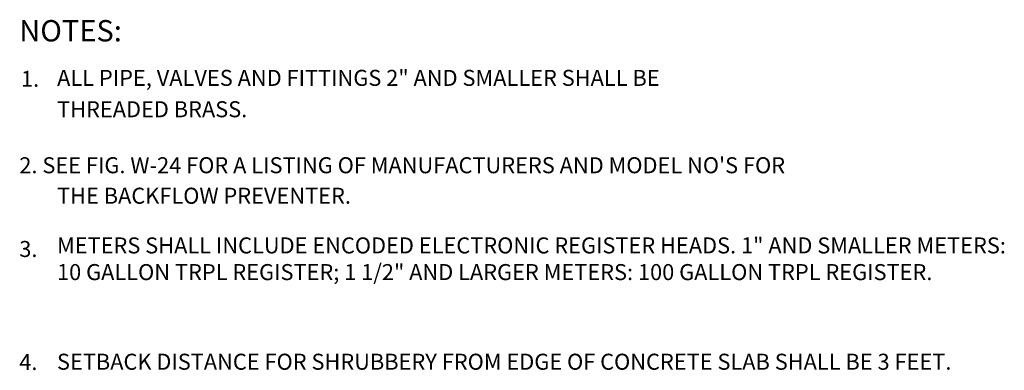
# Model space of a CAD drawing. Units: inches. Extents: x 14 to 21.4, y 3.9 to 14.4.
# Drawn here: x 15.3 to 20.9, y 7.2 to 9.2 of the extents above; entities that cross this region are included whole.
import ezdxf

# ---------------------------------------------------------------- set-up
doc = ezdxf.new("R2010")
doc.units = ezdxf.units.IN
doc.header["$LTSCALE"] = 0.5
doc.header["$MEASUREMENT"] = 0
doc.layers.add('TX100', color=3, linetype='CONTINUOUS')
doc.layers.add('TX140', color=6, linetype='CONTINUOUS')
doc.styles.get("Standard").update_dxf_attribs({"font": 'simplex.shx'})
doc.styles.add('TX100', font='simplex.shx')
doc.styles.add('TX140', font='simplex.shx', dxfattribs={"width": 0.75})

msp = doc.modelspace()

# ---------------------------------------------------------------- texts
at = {"layer": 'TX100', "style": 'TX100'}
for s, p in [('1.', (15.3571, 8.7818)), ('ALL PIPE, VALVES AND FITTINGS 2" AND SMALLER SHALL BE', (15.5604, 8.7869)), ('THREADED BRASS.', (15.5604, 8.6104)), ("2. SEE FIG. W-24 FOR A LISTING OF MANUFACTURERS AND MODEL NO'S FOR", (15.3477, 8.2955)), ('THE BACKFLOW PREVENTER.', (15.5602, 8.1241)), ('3.', (15.3475, 7.8245)), ('4.', (15.3474, 7.1889))]:
    msp.add_text(s, height=0.09, dxfattribs=at).set_placement(p)
at = {"layer": 'TX100', "char_height": 0.09, "width": 5.465708, "attachment_point": 1}
for s, insert in [('METERS SHALL INCLUDE ENCODED ELECTRONIC REGISTER HEADS. 1" AND SMALLER METERS: 10 GALLON TRPL REGISTER; 1 1/2" AND LARGER METERS: 100 GALLON TRPL REGISTER.', (15.5599, 7.9346)), ('SETBACK DISTANCE FOR SHRUBBERY FROM EDGE OF CONCRETE SLAB SHALL BE 3 FEET.', (15.5597, 7.2805))]:
    msp.add_mtext(s, dxfattribs=dict(at, insert=insert))
at = {"layer": 'TX140', "style": 'TX140'}
msp.add_text('%%UNOTES:', height=0.12, dxfattribs=at).set_placement((15.3475, 9.0369))

doc.saveas('drawing.dxf')
